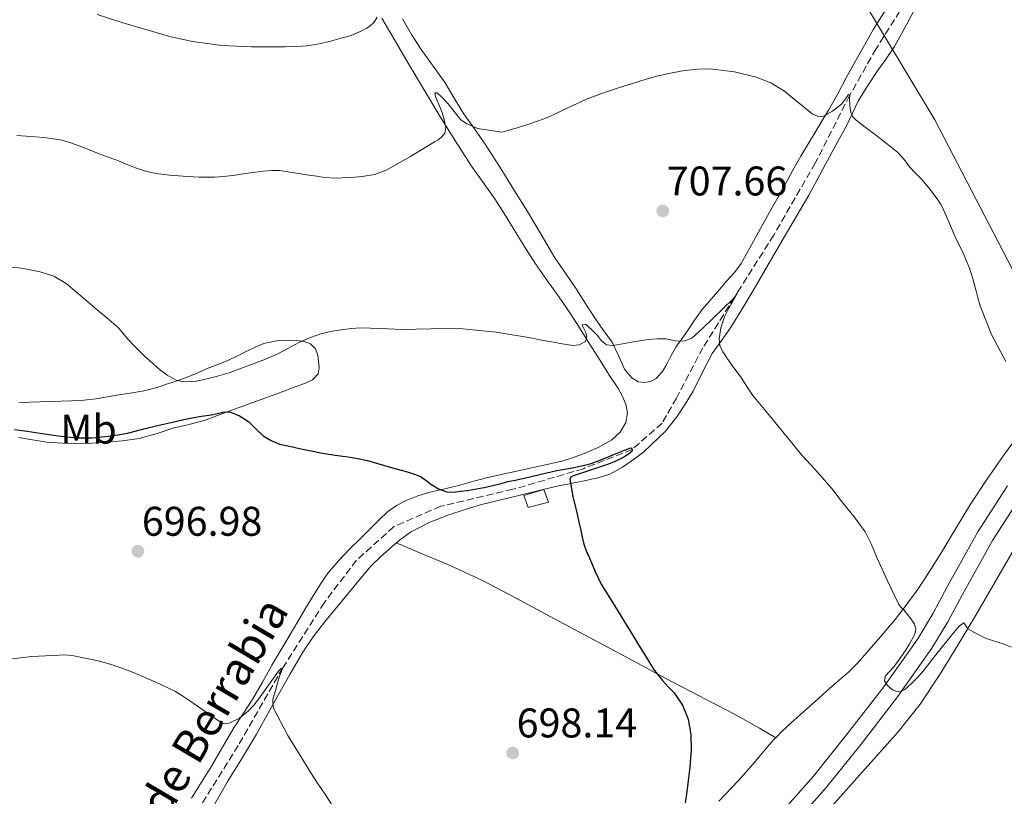
# Model space of a CAD drawing. Units: metres. Extents: x 556282 to 559713, y 4728661 to 4731003.
# Drawn here: x 556906 to 557144, y 4729349 to 4729537 of the extents above; entities that cross this region are included whole.
import ezdxf
from ezdxf.enums import TextEntityAlignment as Align

# ---------------------------------------------------------------- set-up
doc = ezdxf.new("R2010")
doc.units = ezdxf.units.M
doc.header["$MEASUREMENT"] = 0
doc.linetypes.add('DGN Style 3', pattern=[2.435890702152634, 1.739921930109024, -0.6959687720436097])
for name, color, linetype, lineweight in [('Barranco lineal', 142, 'DGN Style 3', 13), ('Chamizo-cobertizo', 1, 'Continuous', 0), ('Cota de punto acotado terreno', 7, 'Continuous', 0), ('Curva de nivel directora', 30, 'Continuous', 30), ('Curva de nivel intermedia', 30, 'Continuous', 0), ('Etiqueta de uso rústico', 92, 'Continuous', 0), ('Límite de municipio', 7, 'Continuous', 0), ('Línea de asfalto', 7, 'Continuous', 13), ('Línea de cambio de uso (parcela vista)', 92, 'Continuous', 0), ('Punto acotado terreno (símbolo)', 7, 'Continuous', 0), ('Texto de arroyo-regatas y barrancos', 142, 'Continuous', 0)]:
    doc.layers.add(name, color=color, linetype=linetype, lineweight=lineweight)
doc.styles.add('Style-Arial', font='arial.ttf')

# ---------------------------------------------------------------- blocks, each defined once
blk = doc.blocks.new('5PATER')
at = {"layer": 'Punto acotado terreno (símbolo)', "linetype": 'Continuous', "lineweight": 0}
h = blk.add_hatch(color=51, dxfattribs=at)
edge = h.paths.add_edge_path()
edge.add_ellipse((0, 0), major_axis=(-0.1095731443231308, -0.1110710700762829), ratio=0.9994222409660317, start_angle=0, end_angle=360)

msp = doc.modelspace()

# ---------------------------------------------------------------- linework, layer by layer
at = {"layer": 'Barranco lineal', "color": 142, "linetype": 'DGN Style 3', "lineweight": 13}
msp.add_polyline3d([(557149.7699999996, 4729607.100000001, 718.279999999999), (557141.3899999997, 4729585.09, 715.9799999999959), (557134.7199999997, 4729566.74, 715), (557126.7300000004, 4729551.550000001, 713.2200000000012), (557113.2300000004, 4729530.050000001, 710.9799999999959), (557106.8399999999, 4729518.789999999, 710), (557098.5099999999, 4729502.4, 708.1000000000058), (557088.4600000001, 4729484.99, 705.7400000000052), (557078.9199999999, 4729469.92, 705), (557071.3099999996, 4729457.730000001, 703.8800000000047), (557064.9100000003, 4729445.57, 701.2599999999949), (557061.4500000002, 4729439.49, 700.7400000000052), (557054.1799999997, 4729433.15, 700), (557042.3799999999, 4729428.480000001, 698.820000000007), (557025.3499999996, 4729423.49, 698.25), (557007.8799999999, 4729419.390000001, 697.7400000000052), (556996.5499999998, 4729414.460000001, 697.6100000000006), (556987.5300000003, 4729406.34, 696.2599999999948), (556979.7199999997, 4729396.100000001, 696.0099999999948), (556969.6699999999, 4729380.350000001, 695), (556958.8600000005, 4729361.539999999, 693.5099999999948), (556942.3399999999, 4729335.039999999, 691.4600000000064)], dxfattribs=at)
at = {"layer": 'Chamizo-cobertizo', "color": 1, "linetype": 'Continuous', "lineweight": 0}
msp.add_polyline3d([(557033.9100000003, 4729420.380000001, 699.4900000000052), (557029.0599999996, 4729419.119999999, 699.5800000000017), (557027.9900000002, 4729422, 699.7700000000041), (557032.8300000001, 4729423.439999999, 699.6499999999943)], close=True, dxfattribs=at)
msp.add_polyline3d([(557029.0599999996, 4729419.119999999, 699.5800000000017), (557027.9900000002, 4729422, 699.7700000000041), (557032.8300000001, 4729423.439999999, 699.6499999999943), (557033.9100000003, 4729420.380000001, 699.4900000000052), (557029.0599999996, 4729419.119999999, 699.5800000000017)], dxfattribs=at)
at = {"layer": 'Curva de nivel directora', "color": 30, "linetype": 'Continuous', "lineweight": 30, "elevation": 700.0000000000001, "flags": 128}
for points in [[(556904.7599999983, 4729437.980000001), (556907.8499999995, 4729437.529999999), (556910.9400000008, 4729437.060000001), (556915.3399999996, 4729436.460000001), (556919.7499999995, 4729435.970000001), (556923.5699999996, 4729435.960000002), (556927.3800000005, 4729436.350000001), (556929.7599999987, 4729436.660000003), (556932.0999999989, 4729437.100000001), (556934.2400000002, 4729437.650000002), (556936.3799999993, 4729438.190000001), (556940.0400000005, 4729439.050000001), (556943.6999999996, 4729439.9), (556945.7200000002, 4729440.360000002), (556947.7400000007, 4729440.779999999), (556950.0199999984, 4729441.160000001), (556952.3099999995, 4729441.49), (556953.900000001, 4729441.850000001), (556955.4799999989, 4729442.189999999), (556956.9999999988, 4729442.12)], [(556956.9999999988, 4729442.12), (556959.2099999995, 4729441.26), (556961.3499999986, 4729439.920000001), (556963.1500000001, 4729438.140000002), (556964.8899999991, 4729436.430000001), (556966.8200000003, 4729435.260000001), (556968.899999999, 4729434.449999999), (556971.3199999997, 4729433.91), (556973.7400000005, 4729433.390000002), (556976.4999999986, 4729432.800000002), (556979.2599999991, 4729432.220000001), (556982.3499999981, 4729431.76), (556985.4500000007, 4729431.34), (556987.8099999987, 4729430.939999999), (556990.1399999999, 4729430.420000001), (556991.4999999988, 4729430.03), (556992.8600000001, 4729429.630000002), (556996.1799999994, 4729428.690000001), (556999.5099999999, 4729427.760000002), (557001.2599999999, 4729427.220000001), (557002.9699999999, 4729426.560000001), (557004.2399999994, 4729425.689999999), (557005.4699999989, 4729424.720000002), (557007.3499999986, 4729423.600000001), (557009.3699999992, 4729422.890000001), (557010.9999999986, 4729422.84), (557012.6300000004, 4729423.010000002), (557014.3499999992, 4729423.230000001), (557016.0599999991, 4729423.500000001), (557018.4199999995, 4729423.95), (557020.7799999998, 4729424.460000002), (557022.4599999984, 4729424.92), (557024.1500000004, 4729425.37), (557026.2499999993, 4729425.820000002), (557028.3499999981, 4729426.270000001), (557032.1700000003, 4729427.180000001), (557035.9900000002, 4729428.060000001), (557037.4199999984, 4729428.310000001), (557040.579999999, 4729428.87), (557042.3, 4729429.230000002), (557044.2600000004, 4729429.76), (557046.1699999992, 4729430.430000001), (557048.0499999991, 4729431.190000001), (557049.9099999986, 4729431.970000003), (557051.9000000001, 4729432.770000001), (557053.8799999984, 4729433.49), (557054.1800000002, 4729433.15), (557054.1100000008, 4729432.609999999), (557053.0899999993, 4729431.82), (557051.9499999994, 4729431.130000002), (557050.4400000006, 4729430.37), (557048.8899999994, 4729429.710000004), (557047.7199999982, 4729429.33), (557046.5499999991, 4729428.939999999), (557043.8899999993, 4729428.050000002), (557041.2299999994, 4729427.150000001), (557039.8899999984, 4729426.730000001), (557039.3600000008, 4729426.4), (557039.1500000008, 4729425.92), (557039.7999999989, 4729421.720000002), (557040.8699999995, 4729417.52), (557041.3199999989, 4729415.53), (557041.7699999983, 4729413.53), (557042.1199999991, 4729411.890000002), (557042.4900000001, 4729410.250000001), (557043.0899999992, 4729408.640000002), (557043.8200000001, 4729407.07), (557045.17, 4729403.78), (557046.7100000001, 4729400.57), (557050.15, 4729394.949999999), (557053.6399999993, 4729389.37), (557055.7499999992, 4729385.91), (557057.8700000005, 4729382.449999999), (557058.7199999997, 4729381.07), (557059.6099999994, 4729379.710000002), (557060.5500000003, 4729378.450000001), (557061.5499999995, 4729377.250000001), (557062.9299999987, 4729375.750000001), (557064.3300000001, 4729374.24), (557066.3699999985, 4729371.260000001), (557067.7199999986, 4729367.900000001), (557068.369999999, 4729364.199999999), (557068.4400000006, 4729360.490000002), (557068.3400000001, 4729358.400000001), (557068.1499999999, 4729356.300000001), (557067.7399999987, 4729353.03), (557067.2999999984, 4729349.77), (557067.01, 4729347.640000002)]]:
    msp.add_lwpolyline(points, dxfattribs=at)
at = {"layer": 'Curva de nivel intermedia', "color": 30, "linetype": 'Continuous', "lineweight": 0, "flags": 128}
for points, elevation in [([(556924.780000001, 4729538.349999999), (556930.74, 4729536.42), (556942.6, 4729532.909999998), (556945.2100000005, 4729532.350000001), (556947.8200000012, 4729531.789999999), (556954.9100000013, 4729530.800000001), (556962.0900000005, 4729530.510000001), (556964.8399999999, 4729530.49), (556967.5900000014, 4729530.499999999), (556970.2500000013, 4729530.529999998), (556972.9100000011, 4729530.59), (556975.5000000016, 4729530.779999998), (556978.07, 4729531.179999999), (556980.9500000011, 4729531.82), (556983.800000001, 4729532.56), (556985.1100000008, 4729532.92), (556986.3899999993, 4729533.329999999), (556987.67, 4729533.87), (556988.9199999995, 4729534.480000001), (556989.8499999995, 4729534.970000001), (556990.7500000001, 4729535.539999999), (556991.7600000004, 4729536.489999999), (556992.4600000001, 4729537.699999998)], 715.0000000000001), ([(556905.3500000006, 4729509.02), (556907.5600000012, 4729508.909999999), (556911.9199999997, 4729508.61), (556916.2500000015, 4729507.899999999), (556918.3500000003, 4729507.279999998), (556920.3900000011, 4729506.529999999), (556922.6200000017, 4729505.65), (556924.8600000015, 4729504.779999999), (556927.1900000006, 4729503.919999998), (556929.5100000006, 4729503.060000001), (556931.7800000015, 4729502.159999999), (556934.0400000013, 4729501.25), (556936.4700000009, 4729500.460000001), (556938.9699999999, 4729499.899999999), (556942.2700000014, 4729499.460000002), (556945.5800000017, 4729499.2), (556949.3600000013, 4729498.980000001), (556953.1299999999, 4729498.99), (556955.3200000003, 4729499.180000001), (556957.5000000017, 4729499.42), (556961.2300000001, 4729499.910000001), (556964.9500000017, 4729500.4), (556966.9600000011, 4729500.609999998), (556968.9700000006, 4729500.560000001), (556972.510000001, 4729500.039999999), (556976.0600000005, 4729499.49), (556977.8900000011, 4729499.2), (556979.7199999995, 4729498.909999999), (556982.5500000014, 4729498.769999999), (556985.3900000001, 4729498.88), (556987.1300000013, 4729498.99), (556988.8700000005, 4729499.17), (556991.85, 4729499.640000001), (556994.6700000007, 4729500.640000001), (557000.5700000015, 4729504.01), (557006.3600000006, 4729507.49), (557007.2300000001, 4729508.02), (557008.1399999998, 4729508.710000001), (557008.8900000008, 4729509.66), (557009.0800000008, 4729511.009999999), (557008.7099999997, 4729512.819999998), (557008.1900000012, 4729514.619999998), (557007.4100000011, 4729516.560000001), (557006.6199999999, 4729518.460000001), (557006.4099999998, 4729519.380000002), (557007.010000001, 4729519.369999998), (557008.3400000011, 4729518.190000001), (557009.6399999997, 4729516.750000001), (557011.6800000004, 4729514.109999998), (557012.7599999999, 4729512.869999998), (557014.0700000019, 4729511.970000001), (557016.8100000002, 4729510.74), (557022.7500000012, 4729509.84), (557026.35, 4729510.939999999), (557029.9500000007, 4729512.03), (557032.2100000004, 4729512.84), (557034.4400000012, 4729513.76), (557038.7800000019, 4729515.83), (557043.1500000017, 4729517.84), (557047.0099999997, 4729519.259999999), (557050.91, 4729520.57), (557054.2500000016, 4729521.65), (557057.610000001, 4729522.689999999), (557060.1400000014, 4729523.369999999), (557062.7000000007, 4729523.970000001), (557066.3500000007, 4729524.659999998), (557070.030000002, 4729525.119999999), (557071.8300000012, 4729525.180000001), (557073.6300000006, 4729525.09), (557078.9200000013, 4729524.439999999), (557084.1600000006, 4729523.17), (557087.7700000004, 4729521.779999999)], 710.0000000000001), ([(557087.7700000004, 4729521.779999999), (557091.0200000004, 4729519.769999998), (557092.0599999997, 4729518.930000001), (557093.1000000013, 4729518.09), (557095.4400000015, 4729516.21), (557097.7700000006, 4729514.320000002), (557099.0300000012, 4729513.699999999), (557100.3600000012, 4729513.689999999), (557102.65, 4729514.949999999), (557104.8300000015, 4729516.609999999), (557106.0200000006, 4729518.279999999), (557106.5200000014, 4729518.939999999), (557106.860000001, 4729518.779999998), (557106.8000000007, 4729517.98), (557106.860000001, 4729516.289999999), (557107.1300000015, 4729514.609999999), (557107.6100000021, 4729513.57), (557108.3600000008, 4729512.73), (557110.5600000003, 4729511.08), (557112.7500000007, 4729509.449999998), (557115.650000002, 4729507.24), (557118.4800000017, 4729504.929999999), (557119.9700000006, 4729503.220000001), (557121.3899999998, 4729501.439999999), (557122.8600000005, 4729499.899999999), (557124.3300000012, 4729498.349999999), (557126.3300000017, 4729496.010000001), (557128.1600000003, 4729493.529999999), (557128.9300000012, 4729492.26), (557129.5999999995, 4729490.930000001), (557130.9600000008, 4729487.74), (557132.3300000009, 4729484.56), (557133.2499999997, 4729482.710000001), (557134.1700000005, 4729480.859999998), (557135.04, 4729478.939999998), (557135.790000001, 4729476.970000001), (557136.5900000012, 4729474.369999999), (557137.3400000001, 4729471.759999999), (557137.8499999996, 4729469.800000001), (557138.3800000015, 4729467.840000001), (557141.1199999996, 4729460.960000001), (557144.62, 4729454.38)], 710.0000000000001), ([(556901.8600000015, 4729477.36), (556906.4200000013, 4729476.970000001), (556910.9400000008, 4729476.05), (556914.28, 4729475.009999999), (556917.2599999995, 4729473.279999998), (556920.7700000011, 4729470.279999999), (556924.2600000001, 4729467.279999999), (556927.0800000011, 4729464.939999999), (556929.8800000016, 4729462.579999999), (556931.0400000017, 4729461.210000001), (556932.1400000014, 4729459.779999998), (556934.0900000005, 4729457.76), (556936.12, 4729455.810000001), (556939.75, 4729452.509999999), (556941.7100000002, 4729451.079999999), (556943.8800000006, 4729449.92), (556945.6100000006, 4729449.470000001), (556948.3100000008, 4729449.59), (556950.9700000006, 4729450.16), (556953.8300000017, 4729450.849999999), (556956.6700000003, 4729451.699999998), (556959.6900000002, 4729452.779999999), (556962.7000000008, 4729453.899999999), (556965.4500000001, 4729454.98), (556968.1700000003, 4729456.109999998), (556970.8500000003, 4729457.51), (556973.5100000001, 4729458.96), (556976.1500000021, 4729460.140000001), (556978.8700000001, 4729461.099999999), (556981.5900000003, 4729461.73), (556984.3500000008, 4729462.160000001), (556986.3500000013, 4729462.409999999), (556988.3600000007, 4729462.529999999), (556993.4000000011, 4729462.359999999), (556998.4400000013, 4729462.140000001), (557005.4400000019, 4729462.319999999), (557012.4400000003, 4729462.349999999), (557021.2800000005, 4729461.460000001), (557030.0600000003, 4729460.009999998), (557031.8700000007, 4729459.669999998), (557033.6900000002, 4729459.329999999), (557035.2200000013, 4729459.039999999), (557036.7500000001, 4729458.77), (557039.8500000003, 4729458.24), (557041.4000000015, 4729458.42), (557042.9200000014, 4729459.250000001), (557043.25, 4729460.279999998), (557042.9700000007, 4729461.41), (557042.3899999994, 4729462.569999999), (557042.1300000002, 4729463.079999999), (557042.1900000006, 4729463.41), (557042.9500000007, 4729463.359999998), (557044.39, 4729462.140000001), (557045.7900000014, 4729460.690000001), (557046.7900000005, 4729459.420000001), (557047.9900000008, 4729458.399999999), (557049.4800000017, 4729458.249999999), (557050.9900000005, 4729458.49), (557054.530000001, 4729459.13), (557058.0700000015, 4729459.710000001), (557060.2300000007, 4729459.880000001), (557062.3800000009, 4729459.890000001), (557063.5299999998, 4729459.659999999), (557064.680000001, 4729459.389999999), (557066.7000000017, 4729459.32), (557068.5900000003, 4729460.009999998)], 705), ([(557068.5900000003, 4729460.009999998), (557071.2500000001, 4729462.4), (557073.7100000011, 4729464.81), (557076.2100000001, 4729467.199999999), (557078.7000000001, 4729469.600000001), (557079.3700000006, 4729470.560000001), (557079.6100000021, 4729470.960000001), (557079.6400000011, 4729470.970000001), (557078.6900000012, 4729469.210000001), (557077.5100000009, 4729467.13), (557077.0400000014, 4729466.180000001), (557076.5699999998, 4729465.199999998), (557075.6600000003, 4729462.55), (557075.26, 4729459.890000001), (557075.4299999999, 4729458.31), (557076.0900000016, 4729456.749999999), (557078.3300000012, 4729453.54), (557080.5500000007, 4729450.539999999), (557081.940000001, 4729448.339999998), (557083.4000000006, 4729446.189999999), (557086.2100000002, 4729442.819999999), (557092.1300000012, 4729435.619999998), (557095.2400000005, 4729431.769999999), (557097.4000000019, 4729429.38), (557099.5800000011, 4729427.010000001), (557101.2300000007, 4729425.159999999), (557102.8300000011, 4729423.26), (557103.9700000009, 4729421.78), (557105.0999999997, 4729420.289999999), (557107.9100000015, 4729416.82), (557110.5500000013, 4729413.230000001), (557112.0700000012, 4729410.180000001), (557113.39, 4729407.039999999), (557115.9900000017, 4729401.390000001), (557118.6500000017, 4729395.77), (557119.2300000006, 4729395.029999999), (557119.9000000011, 4729394.33), (557121.7300000017, 4729392.060000001), (557122.4699999993, 4729390.890000001), (557122.8600000005, 4729389.679999998), (557122.5800000011, 4729388.449999999), (557121.9100000005, 4729387.230000001), (557121.230000001, 4729385.98), (557120.5100000014, 4729384.759999999), (557119.0700000018, 4729382.66), (557117.5800000011, 4729380.619999999), (557116.4700000001, 4729379.449999998), (557115.4000000017, 4729378.300000001), (557115.280000001, 4729377.189999999), (557115.9600000004, 4729376.01), (557117.1699999997, 4729374.990000002), (557118.4600000016, 4729374.539999999), (557119.3500000013, 4729374.66), (557120.2000000007, 4729375.099999998), (557121.8099999999, 4729376.5), (557123.2400000005, 4729377.999999999), (557124.5200000012, 4729379.470000001), (557125.7700000008, 4729380.970000001), (557127.38, 4729383.029999998), (557128.9900000016, 4729385.08), (557130.6400000012, 4729387.180000001), (557132.3100000009, 4729389.260000001), (557133.3400000012, 4729390.38), (557134.4100000019, 4729391.180000001), (557134.8800000013, 4729390.640000001), (557135.4199999999, 4729389.759999999), (557137.5900000003, 4729388.569999999), (557139.8300000001, 4729387.42), (557143.9900000019, 4729386.100000001), (557145.9500000001, 4729385.310000001)], 705), ([(556900.7300000004, 4729382.13), (556908.9300000013, 4729383.050000001), (556917.1299999999, 4729383.439999999), (556919.0800000012, 4729383.23), (556921.0300000004, 4729382.83), (556923.0199999998, 4729382.430000001), (556925, 4729381.980000001), (556927.3200000002, 4729381.369999998), (556929.6100000012, 4729380.659999999), (556931.8799999999, 4729379.819999999), (556934.1200000017, 4729378.909999999), (556938.9699999999, 4729376.869999998), (556943.7000000018, 4729374.56), (556945.4699999999, 4729373.5), (556947.1799999997, 4729372.349999999), (556949.2600000007, 4729370.880000001), (556951.3500000006, 4729369.41), (556952.950000001, 4729368.289999997), (556954.5500000013, 4729367.17), (556955.5900000007, 4729366.800000001), (556956.6800000014, 4729366.910000001), (556959.1700000014, 4729368.140000001), (556961.3799999999, 4729369.939999999), (556962.6300000015, 4729371.31), (556963.7800000004, 4729372.720000001), (556966.2300000002, 4729376.109999998), (556968.6200000017, 4729379.539999999), (556969.240000001, 4729380.190000001), (556969.6700000003, 4729380.349999999), (556969.3400000016, 4729379.400000001), (556968.8400000009, 4729378.300000001), (556968.3500000014, 4729376.58), (556967.8799999999, 4729374.850000001), (556967.2699999996, 4729372.77), (556967.3000000009, 4729370.749999999), (556970.8500000003, 4729363.969999999), (556974.9500000018, 4729357.42), (556976.4699999995, 4729354.930000001), (556978.0200000008, 4729352.46), (556978.9400000017, 4729351.140000001), (556979.8600000005, 4729349.82), (556982.1600000003, 4729346.24)], 695)]:
    msp.add_lwpolyline(points, dxfattribs=dict(at, elevation=elevation))
at = {"layer": 'Límite de municipio', "color": 7, "linetype": 'Continuous', "lineweight": 0}
msp.add_polyline3d([(557146.1000000016, 4729476.82, 711.0300000000001), (557127.4100000003, 4729512.850000001, 711.3200000000002), (557106.8299999982, 4729547.07, 713.59), (557088.7399999984, 4729585.52, 714.97), (557068.4299999997, 4729617.84, 718.45), (557058.129999999, 4729641.75, 728.58), (557047.6000000016, 4729663.119999999, 738.89), (557039.8999999985, 4729681.600000001, 746.39), (557036.870000001, 4729690.850000001, 748.49), (557034.2300000004, 4729699.970000001, 750.6600000000001), (557032.7600000016, 4729706.689999999, 752.7800000000001), (557031.5300000012, 4729713.930000001, 754.4300000000002), (557030.4600000009, 4729718.869999999, 754.6800000000002), (557030.1099999994, 4729727.26, 755.64), (557028.3999999985, 4729732.960000001, 757.01), (557028.1900000013, 4729739.949999999, 758.6500000000001), (557026.2199999989, 4729757.480000001, 762.97), (557024.4299999997, 4729770.050000001, 766.2900000000001)], dxfattribs=at)
at = {"layer": 'Línea de asfalto', "color": 7, "linetype": 'Continuous', "lineweight": 13}
for points in [[(557144.9699999987, 4729424.350000001, 708.4900000000052), (557137.8299999973, 4729413.230000001, 707.5200000000042), (557130.5100000015, 4729400.029999999, 706.6399999999995), (557127.0100000012, 4729393.51, 706.2599999999949), (557123.2800000008, 4729387.34, 705.8600000000006), (557115.0899999988, 4729375.740000002, 705.0299999999991), (557106.3200000002, 4729364.420000001, 704.179999999993), (557098.0399999988, 4729354.130000002, 703.320000000007), (557089.3700000008, 4729344.279999999, 702.3699999999955)], [(557148.3700000006, 4729422.01, 708.4900000000052), (557141.37, 4729411.109999999, 707.5200000000042), (557134.129999998, 4729398.050000002, 706.6399999999995), (557130.600000001, 4729391.470000001, 706.2599999999949), (557126.7299999996, 4729385.08, 705.8600000000006), (557118.4100000003, 4729373.290000002, 705.0299999999991), (557109.5700000001, 4729361.859999999, 704.179999999993), (557101.1999999994, 4729351.470000003, 703.320000000007), (557092.3999999972, 4729341.470000003, 702.3699999999955)]]:
    msp.add_polyline3d(points, dxfattribs=at)
at = {"layer": 'Línea de cambio de uso (parcela vista)', "color": 92, "linetype": 'Continuous', "lineweight": 0}
for points in [[(557145.3799999999, 4729602.470000001, 720.6399999999995), (557143.6500000004, 4729598.550000001, 720.0200000000042), (557141.1500000004, 4729591.800000001, 719.279999999999), (557138.6399999997, 4729585.050000001, 718.5200000000042), (557136.3200000003, 4729579.34, 717.7700000000042), (557133.8200000003, 4729573.710000001, 717.029999999999), (557131.9299999997, 4729569.82, 716.5500000000029), (557130.0199999996, 4729565.949999999, 716.1300000000047), (557127.75, 4729561.02, 715.7200000000012), (557125.4900000002, 4729556.09, 715.320000000007), (557123.5999999996, 4729552.33, 714.9100000000036), (557121.5, 4729548.680000001, 714.5200000000042), (557119.2599999999, 4729545.24, 714.179999999993), (557116.9900000002, 4729541.82, 713.8399999999965), (557112.5700000003, 4729534.76, 713.1999999999972), (557106.1500000004, 4729523.34, 712.279999999999), (557103.9800000004, 4729519.100000001, 711.9700000000012), (557101.6900000004, 4729515.220000001, 711.3899999999995), (557099.3799999999, 4729511.34, 710.7400000000052), (557097.1699999999, 4729507.689999999, 710.25)], [(556953.25, 4729347.4, 692.6699999999983), (556956.4299999997, 4729353.07, 693.1600000000036), (556959.8799999999, 4729358.66, 693.8399999999965), (556963.2800000003, 4729364.300000001, 694.5), (556965.7999999998, 4729368.810000001, 694.8399999999965), (556968.3200000003, 4729373.32, 695.1900000000023), (556971.3700000001, 4729378.74, 695.6699999999983), (556974.4800000004, 4729384.119999999, 696.1499999999943), (556976.9900000002, 4729387.850000001, 696.4499999999971), (556979.79, 4729391.390000001, 696.7100000000064), (556982.4199999999, 4729394.609999999, 696.8500000000058), (556985.0700000003, 4729397.82, 697), (556988.0599999996, 4729401.42, 697.3999999999943), (556991.0800000001, 4729404.970000001, 697.8099999999977), (556993.2100000001, 4729407.109999999, 698), (556995.4800000004, 4729409.119999999, 698.179999999993), (556997.9299999997, 4729411.230000001, 698.4499999999971), (557000.54, 4729413.15, 698.6600000000036), (557005.0599999996, 4729415.5, 698.7700000000041), (557009.8200000003, 4729417.289999999, 698.8699999999953), (557013.7800000003, 4729418.619999999, 698.9499999999971), (557017.7699999996, 4729419.789999999, 699.029999999999), (557022.4199999999, 4729420.960000001, 699.4700000000012), (557027.0899999999, 4729422.109999999, 700.0399999999936), (557031.3700000001, 4729423.140000001, 700.3300000000019), (557035.6600000003, 4729424.15, 700.5500000000029), (557039.3200000003, 4729424.92, 700.6100000000006), (557042.9900000002, 4729425.640000001, 700.6900000000023), (557045.9199999999, 4729426.27, 700.8800000000047), (557048.7999999998, 4729427.130000001, 701.1199999999953), (557051.8799999999, 4729428.810000001, 701.4400000000023), (557054.7300000004, 4729430.869999999, 701.8600000000006), (557057.0499999998, 4729432.560000001, 702.3099999999977), (557062.2800000003, 4729437.529999999, 703.4600000000065), (557064.9699999997, 4729441.02, 704.1000000000058), (557067.0300000003, 4729444.09, 704.2899999999936), (557068.9400000004, 4729447.24, 704.3699999999953), (557071.2199999997, 4729451.789999999, 704.7299999999959), (557073.5700000003, 4729456.300000001, 705.1399999999995), (557075.8600000005, 4729459.529999999, 705.5399999999936), (557078.1399999997, 4729462.76, 705.9199999999983), (557081.25, 4729467.82, 706.3399999999965), (557084.29, 4729472.92, 706.7599999999949), (557087.6100000005, 4729478.680000001, 707.3000000000029), (557090.9400000004, 4729484.439999999, 707.8899999999995), (557093.9699999997, 4729489.52, 708.4700000000012), (557096.9600000001, 4729494.630000001, 709.0399999999936), (557098.9800000004, 4729498.369999999, 709.4700000000012), (557100.9800000004, 4729502.119999999, 709.8899999999995), (557103.5099999999, 4729506.75, 710.2599999999949), (557106.0499999998, 4729511.369999999, 710.5800000000019), (557107.5, 4729514.480000001, 710.8500000000058), (557108.9900000002, 4729517.560000001, 711.1600000000036), (557111.2300000004, 4729521.180000001, 711.6000000000058), (557113.5800000001, 4729524.710000001, 712.0500000000029), (557115.6399999997, 4729527.619999999, 712.3699999999953), (557117.6299999999, 4729530.550000001, 712.6900000000023), (557120.6299999999, 4729536.02, 713.3399999999965), (557123.5499999998, 4729541.529999999, 714)], [(556993.6500000004, 4729537.449999999, 715.6000000000058), (556996.9699999997, 4729531.83, 714.8000000000029), (557000.2699999996, 4729526.189999999, 713.9900000000052), (557003.9800000004, 4729519.949999999, 712.5200000000042), (557007.6900000004, 4729513.710000001, 711.0399999999936), (557011.4100000003, 4729507.680000001, 710.3699999999953), (557015.2800000003, 4729501.640000001, 709.6999999999972), (557018.1600000003, 4729497.66, 709.1000000000058), (557020.9900000002, 4729493.710000001, 708.4799999999959), (557023.2199999997, 4729490.17, 707.8899999999995), (557025.4400000004, 4729486.619999999, 707.3000000000029), (557028.0999999996, 4729482.32, 707), (557030.7800000003, 4729478.039999999, 706.7700000000042), (557033.6100000005, 4729473.970000001, 706.0800000000019), (557036.5300000003, 4729469.930000001, 705.4400000000023), (557038.6299999999, 4729466.9, 705.1999999999972), (557040.6699999999, 4729463.82, 704.9499999999972), (557042.4100000003, 4729461.039999999, 704.679999999993), (557044.1399999997, 4729458.27, 704.4199999999983), (557045.6100000005, 4729455.92, 704.1999999999972), (557047.0899999999, 4729453.58, 703.9700000000012), (557048.8899999997, 4729450.789999999, 703.529999999999), (557050.7000000002, 4729448.01, 703.029999999999), (557051.7800000003, 4729446.08, 702.8099999999977), (557052.6900000004, 4729444.060000001, 702.6900000000023), (557053.0899999999, 4729441.869999999, 702.6900000000023), (557052.6200000001, 4729439.640000001, 702.6900000000023), (557051.2599999999, 4729437.279999999, 702.6300000000047), (557049.25, 4729435.449999999, 702.5500000000029), (557045.9600000001, 4729433.640000001, 702.4100000000036), (557042.5700000003, 4729432.189999999, 702.2299999999959), (557039.7400000002, 4729431.100000001, 701.8999999999943), (557036.8600000005, 4729430.189999999, 701.5200000000042), (557028.0499999998, 4729428.279999999, 700.8899999999995), (557019.25, 4729426.359999999, 700.4700000000012), (557015.8499999996, 4729425.430000001, 700.4799999999959), (557012.4600000001, 4729424.51, 700.4700000000012), (557008.8600000005, 4729423.640000001, 700.1300000000047), (557005.2599999999, 4729422.779999999, 699.7599999999948), (557002.3600000005, 4729421.890000001, 699.6300000000047), (556999.5199999996, 4729420.779999999, 699.4600000000064), (556997.1399999997, 4729419.600000001, 699.1300000000047), (556995.0199999996, 4729418.039999999, 698.7700000000041), (556992.8499999996, 4729415.980000001, 698.4400000000023), (556990.7000000002, 4729413.869999999, 698.1600000000036), (556988.2699999996, 4729411.439999999, 698.1199999999953), (556985.8399999999, 4729409, 698.0800000000017), (556983.0999999996, 4729406.199999999, 697.7200000000012), (556980.5700000003, 4729403.230000001, 697.3600000000006), (556978.6100000005, 4729400.34, 697.1300000000047), (556976.7800000003, 4729397.359999999, 696.9199999999983), (556975.0099999999, 4729394.449999999, 696.7299999999959), (556973.2599999999, 4729391.529999999, 696.5500000000029), (556970.1200000001, 4729386.24, 696.1600000000036), (556967, 4729380.939999999, 695.779999999999), (556964.7199999997, 4729376.890000001, 695.5500000000029), (556962.4299999997, 4729372.84, 695.3300000000017), (556960.1200000001, 4729369.32, 695.1000000000058), (556957.79, 4729365.800000001, 694.8500000000058), (556955.0800000001, 4729361.17, 694.4700000000012), (556952.3799999999, 4729356.539999999, 694.0800000000017), (556949.9699999997, 4729352.689999999, 693.8000000000029), (556947.5999999996, 4729348.83, 693.5399999999936)], [(557097.1699999999, 4729507.689999999, 710.25), (557094.9900000002, 4729504.039999999, 709.8099999999977), (557093.0999999996, 4729500.65, 709.4700000000012), (557091.2300000004, 4729497.230000001, 709.1399999999995), (557089.7000000002, 4729494.5, 708.8500000000058), (557088.1799999997, 4729491.77, 708.5599999999977), (557086.0599999996, 4729487.99, 708.320000000007), (557083.9500000002, 4729484.199999999, 708.070000000007), (557082.29, 4729481.130000001, 707.7200000000012), (557080.5700000003, 4729478.109999999, 707.3500000000058), (557078.9299999997, 4729475.949999999, 707.0899999999965), (557077.1200000001, 4729473.91, 706.8500000000058), (557075.7800000003, 4729472.34, 706.8500000000058), (557074.4500000002, 4729470.76, 706.8399999999965), (557072.75, 4729468.869999999, 706.5099999999949), (557071.0899999999, 4729466.939999999, 706.179999999993), (557069.3099999996, 4729464.41, 705.9100000000036), (557067.6100000005, 4729461.850000001, 705.6699999999983), (557066.1900000004, 4729459.850000001, 705.5), (557064.7699999996, 4729457.850000001, 705.3500000000058), (557063.6200000001, 4729455.83, 705.2400000000052), (557062.5599999996, 4729453.75, 705.1199999999953), (557061.5199999996, 4729451.960000001, 704.7599999999949), (557060.0099999999, 4729450.310000001, 704.320000000007), (557058.6299999999, 4729449.539999999, 704.1300000000047), (557057.2300000004, 4729449.289999999, 704.1000000000058), (557055.6600000003, 4729449.5, 704.2899999999936), (557054.1100000005, 4729450.430000001, 704.5), (557052.3499999996, 4729452.560000001, 704.75), (557050.8799999999, 4729455.880000001, 705.1199999999953), (557049.3399999999, 4729459.08, 705.429999999993), (557047.1100000005, 4729462.17, 705.4900000000052), (557044.9299999997, 4729465.289999999, 705.5399999999936), (557042.7800000003, 4729468.65, 705.8300000000019), (557040.6200000001, 4729472.01, 706.1199999999953), (557038.0300000003, 4729475.75, 706.3300000000019), (557035.4900000002, 4729479.51, 706.5500000000029), (557032.1600000003, 4729485.08, 707.0200000000042), (557028.8499999996, 4729490.65, 707.6499999999943), (557025.7599999999, 4729495.66, 708.5200000000042), (557022.6500000004, 4729500.67, 709.3500000000058), (557020.6699999999, 4729503.810000001, 709.6900000000023), (557018.6500000004, 4729506.960000001, 709.9900000000052), (557016.04, 4729510.67, 710.320000000007), (557013.4100000003, 4729514.359999999, 710.6399999999995), (557011.1600000003, 4729518.07, 711.029999999999), (557008.9299999997, 4729521.77, 711.5200000000042), (557006.0599999996, 4729525.810000001, 712.4600000000065), (557003.1799999997, 4729529.84, 713.4100000000036), (557000.7999999998, 4729533.49, 713.9600000000065), (556998.6100000005, 4729537.279999999, 714.5200000000042)], [(556905.7699999996, 4729444.42, 702.429999999993), (556908.5199999996, 4729444.59, 702.6000000000058), (556910.9900000002, 4729444.680000001, 702.8399999999965), (556913.4500000002, 4729444.76, 703.1100000000006), (556916.0099999999, 4729444.84, 703.3600000000006), (556918.5700000003, 4729444.92, 703.5899999999965), (556921.5300000003, 4729445.07, 703.6199999999953), (556924.4800000004, 4729445.390000001, 703.6499999999943), (556927.2400000002, 4729445.850000001, 703.9199999999983), (556930, 4729446.32, 704.2400000000052), (556933.2699999996, 4729446.82, 704.6900000000023), (556936.54, 4729447.369999999, 705.1100000000006), (556939.1600000003, 4729448.09, 705.3300000000019), (556941.7400000002, 4729448.99, 705.4799999999959), (556944.3300000001, 4729449.83, 705.6000000000058), (556946.8899999997, 4729450.75, 705.7200000000012), (556949.1399999997, 4729451.699999999, 705.8500000000058), (556951.3700000001, 4729452.67, 705.9900000000052), (556953.9600000001, 4729453.710000001, 706.0899999999965), (556956.54, 4729454.76, 706.1499999999943), (556958.7400000002, 4729455.810000001, 706.1600000000036), (556960.9299999997, 4729456.91, 706.1300000000047), (556962.9800000004, 4729457.869999999, 706.0500000000029), (556965.0999999996, 4729458.75, 705.9199999999983), (556968.1299999999, 4729459.390000001, 705.6600000000036), (556971.2000000002, 4729459.550000001, 705.3800000000047), (556973.0300000003, 4729459.52, 705.3000000000029), (556974.8600000005, 4729459.24, 705.1999999999972), (556976.3899999997, 4729458.65, 704.8300000000019), (556977.5700000003, 4729457.470000001, 704.3999999999943), (556978.1299999999, 4729455.949999999, 704.1600000000036), (556978.3200000003, 4729454.4, 703.9400000000023), (556978.4900000002, 4729452.91, 703.8099999999977), (556978.2100000001, 4729451.449999999, 703.679999999993), (556976.8399999999, 4729449.99, 703.1100000000006), (556975.04, 4729449.130000001, 702.5500000000029), (556971.6399999997, 4729447.859999999, 702.2299999999959), (556968.25, 4729446.600000001, 701.9199999999983), (556964.4500000002, 4729445.220000001, 701.3300000000019), (556960.6500000004, 4729443.84, 700.8399999999965), (556955.7800000003, 4729442.029999999, 700.5599999999977), (556950.8600000005, 4729440.24, 700.3099999999977), (556946.9699999997, 4729439.16, 700.0399999999936), (556943.0499999998, 4729438.24, 699.779999999999), (556939, 4729436.939999999, 699.5099999999948), (556934.8899999997, 4729435.76, 699.3600000000006), (556930.8799999999, 4729435.189999999, 699.3600000000006), (556926.8399999999, 4729434.91, 699.3600000000006), (556923.4400000004, 4729434.689999999, 699.3600000000006), (556920.04, 4729434.560000001, 699.3600000000006)], [(556920.04, 4729434.560000001, 699.3600000000006), (556916.29, 4729434.630000001, 699.4400000000023), (556912.54, 4729434.92, 699.5399999999936), (556909.1399999997, 4729435.480000001, 699.5899999999965), (556905.7400000002, 4729436.039999999, 699.6399999999994)], [(557147.5899999999, 4729436.529999999, 709.029999999999), (557144.0599999996, 4729431.689999999, 708.4700000000012), (557139.9800000004, 4729425.84, 707.8300000000019), (557136.0599999996, 4729419.859999999, 707.2200000000012), (557132.5800000001, 4729414.140000001, 706.6999999999972), (557129.1200000001, 4729408.41, 706.1999999999972), (557126.3600000005, 4729404.01, 705.779999999999), (557123.5300000003, 4729399.66, 705.3500000000058), (557120.7599999999, 4729395.779999999, 704.8999999999943), (557117.8099999996, 4729392.039999999, 704.4400000000023), (557114.1900000004, 4729387.699999999, 703.9900000000052), (557110.4800000004, 4729383.449999999, 703.5599999999977), (557108.5999999996, 4729381.350000001, 703.1900000000023), (557106.6200000001, 4729379.369999999, 702.8500000000058), (557104.2999999998, 4729377.359999999, 702.7700000000042), (557101.9699999997, 4729375.350000001, 702.7100000000065), (557098.4299999997, 4729372.210000001, 702.4199999999983), (557094.9100000003, 4729369.050000001, 702.1300000000047), (557092.6399999997, 4729366.99, 701.9600000000065), (557090.4000000004, 4729364.890000001, 701.8399999999965), (557088.9500000002, 4729363.4, 701.8239999999934)], [(557148.4900000002, 4729412.220000001, 706.1300000000047), (557142.8799999999, 4729402.630000001, 705.429999999993), (557137.3099999996, 4729393.02, 704.7200000000012), (557133, 4729385.82, 704.3399999999965), (557128.6200000001, 4729378.67, 703.9900000000052), (557123.8799999999, 4729371.560000001, 703.279999999999), (557118.5700000003, 4729364.859999999, 702.529999999999), (557109.9400000004, 4729355.16, 702.1300000000047), (557101.29, 4729345.529999999, 701.679999999993), (557099.1145000001, 4729343.104599999, 701.3846000000049)], [(556997.1200000001, 4729410.529999999, 698.3600000000006), (557003.3700000001, 4729407.9, 698.279999999999), (557009.6100000005, 4729405.27, 698.1999999999971), (557017.9800000004, 4729401.41, 698.570000000007), (557026.1600000003, 4729397.16, 699.0800000000017), (557033.1200000001, 4729393.4, 699.1999999999971), (557040.0800000001, 4729389.640000001, 699.320000000007), (557046.29, 4729386.34, 699.429999999993), (557052.4900000002, 4729383.029999999, 699.5399999999936), (557057.4100000003, 4729380.390000001, 699.6600000000036), (557062.3200000003, 4729377.75, 699.8000000000029), (557068.2100000001, 4729374.67, 699.9600000000064), (557074.1100000005, 4729371.59, 700.1600000000036), (557077.5700000003, 4729369.83, 700.6000000000058), (557080.9900000002, 4729367.99, 701.1100000000006), (557084.9699999997, 4729365.699999999, 701.4700000000012), (557088.9500000002, 4729363.4, 701.820000000007)], [(557088.9500000002, 4729363.4, 701.8239999999934), (557088.5899999999, 4729363.029999999, 701.820000000007), (557086.8600000005, 4729361.100000001, 701.8099999999977), (557084.4100000003, 4729358.189999999, 701.820000000007), (557081.9500000002, 4729355.310000001, 701.8099999999977), (557079.8899999997, 4729353.060000001, 701.6499999999943), (557075.1399999997, 4729348.08, 701.2899999999936)]]:
    msp.add_polyline3d(points, dxfattribs=at)

# ---------------------------------------------------------------- block references
at = {"layer": 'Punto acotado terreno (símbolo)', "color": 7, "linetype": 'Continuous', "lineweight": 0, "xscale": 10, "yscale": 10, "zscale": 10}
for p in [(557061.61, 4729490.810000001, 707.6600000000036), (556934.6000000001, 4729408.51, 696.9799999999964), (557025.2899999982, 4729359.74, 698.14)]:
    msp.add_blockref('5PATER', p, dxfattribs=at)

# ---------------------------------------------------------------- texts
at = {"layer": 'Cota de punto acotado terreno', "color": 7, "linetype": 'Continuous', "lineweight": 0, "style": 'Style-Arial'}
for s, p in [('707.66', (557062.5699999991, 4729494.560000001, 707.6600000000036)), ('696.98', (556935.5599999995, 4729412.26, 696.9799999999959)), ('698.14', (557026.2499999999, 4729363.490000002, 698.1399999999994))]:
    msp.add_text(s, height=7.000000000000002, dxfattribs=at).set_placement(p)
at = {"layer": 'Etiqueta de uso rústico', "color": 92, "linetype": 'Continuous', "lineweight": 0, "style": 'Style-Arial'}
msp.add_text('Mb', height=7.000000000000002, dxfattribs=at).set_placement((556922.6702462449, 4729438.03001, 700.820000000007), align=Align.MIDDLE_CENTER)
at = {"layer": 'Texto de arroyo-regatas y barrancos', "color": 142, "linetype": 'Continuous', "lineweight": 0, "style": 'Style-Arial'}
msp.add_text('Barranco de Berrabia', height=8, rotation=59.54685, dxfattribs=at).set_placement((556916.5000000001, 4729300.890000001, 691.5399999999936))

doc.saveas('drawing.dxf')
